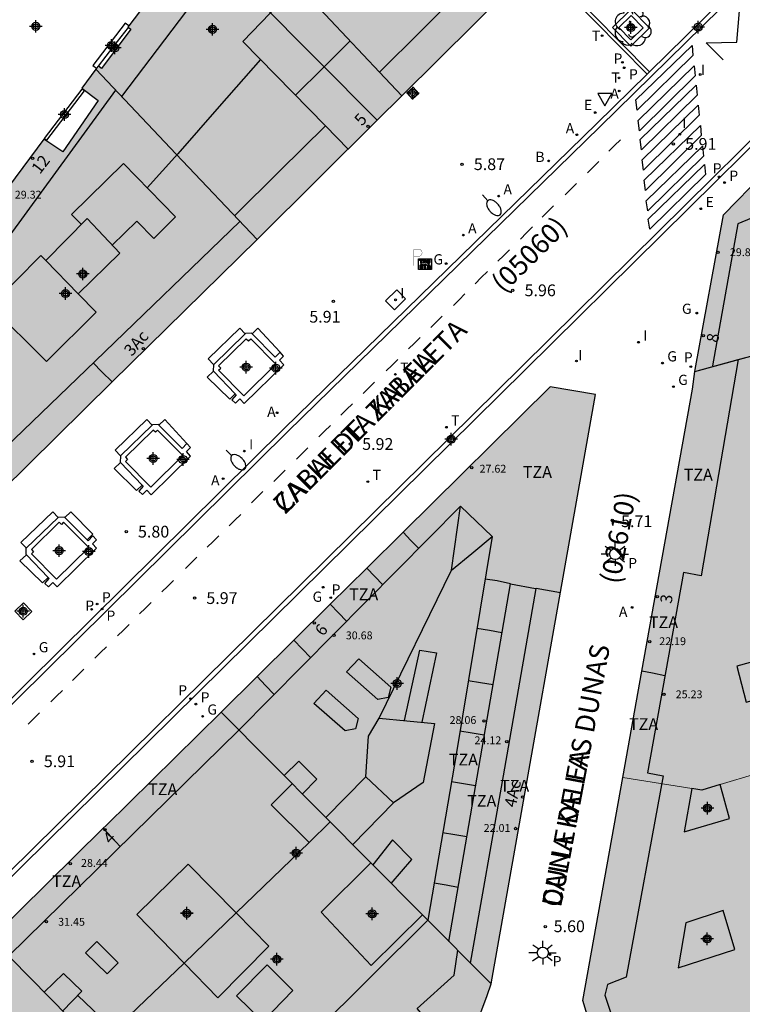
# Model space of a CAD drawing. Units: metres. Extents: x 582744 to 583106, y 4797036 to 4797290.
# Drawn here: x 582958 to 583004, y 4797140 to 4797202 of the extents above; entities that cross this region are included whole.
import ezdxf
from ezdxf.enums import TextEntityAlignment as Align

# ---------------------------------------------------------------- set-up
doc = ezdxf.new("R2010")
doc.units = ezdxf.units.M
doc.header["$MEASUREMENT"] = 0
for name, color, linetype in [('020204', 9, 'Continuous'), ('020308', 9, 'Continuous'), ('060108', 9, 'Continuous'), ('060113', 4, 'Continuous'), ('060144', 9, 'Continuous'), ('070105', 6, 'Continuous'), ('070108', 9, 'Continuous'), ('080105', 9, 'Continuous'), ('080106', 1, 'Continuous'), ('080109', 9, 'Continuous'), ('080110', 9, 'Continuous'), ('080118', 9, 'Continuous'), ('080125', 6, 'Continuous'), ('080201', 9, 'Continuous'), ('080202', 9, 'Continuous'), ('080302', 9, 'Continuous'), ('080303', 9, 'Continuous'), ('080306', 9, 'Continuous'), ('080308', 9, 'Continuous'), ('080311', 9, 'Continuous'), ('080312', 8, 'Continuous'), ('090101', 1, 'Continuous'), ('090103', 9, 'Continuous'), ('090111', 4, 'Continuous'), ('090209', 9, 'Continuous'), ('100101', 9, 'Continuous'), ('100105', 3, 'Continuous'), ('100117', 54, 'Continuous'), ('100202', 3, 'Continuous'), ('200202', 4, 'Continuous'), ('200205', 4, 'Continuous'), ('200302', 4, 'Continuous'), ('200305', 4, 'Continuous'), ('210102', 4, 'Continuous'), ('210201', 9, 'Continuous'), ('210203', 4, 'Continuous'), ('210205', 4, 'Continuous'), ('210301', 9, 'Continuous'), ('210303', 4, 'Continuous'), ('210305', 4, 'Continuous'), ('220205', 1, 'Continuous'), ('220305', 1, 'Continuous'), ('230204', 9, 'Continuous'), ('230304', 9, 'Continuous'), ('240205', 1, 'Continuous'), ('240305', 1, 'Continuous'), ('250202', 9, 'Continuous'), ('250206', 9, 'Continuous'), ('260101', 9, 'Continuous'), ('260203', 9, 'Continuous'), ('260205', 9, 'Continuous'), ('260208', 9, 'Continuous'), ('260303', 9, 'Continuous'), ('270104', 9, 'Continuous'), ('270204', 9, 'Continuous'), ('270304', 9, 'Continuous'), ('990501', 21, 'Continuous'), ('990507', 41, 'Continuous'), ('C_Edificios', 5, 'Continuous'), ('Centroides', 1, 'Continuous')]:
    doc.layers.add(name, color=color, linetype=linetype)
for name, color, linetype, lineweight in [('080111', 7, 'Continuous', 30), ('080117', 7, 'Continuous', 20), ('080119', 7, 'Continuous', 30)]:
    doc.layers.add(name, color=color, linetype=linetype, lineweight=lineweight)
doc.styles.add('ARIAL', font='arial.ttf', dxfattribs={"height": 1})
doc.styles.add('ARIALI', font='ariali.ttf', dxfattribs={"height": 1})
doc.styles.add('ROMANS', font='romans__.ttf', dxfattribs={"height": 1})
doc.styles.get("Standard").update_dxf_attribs({"font": 'arial.ttf'})

# ---------------------------------------------------------------- blocks, each defined once
blk = doc.blocks.new('Centroide')
for points in [[(0.402, 0), (-0.402, 0)], [(0, -0.402), (0, 0.402)]]:
    blk.add_lwpolyline(points)
for radius in [0.256, 0.159]:
    blk.add_circle((0, 0), radius)
blk = doc.blocks.new('PLUVI3')
blk.add_circle((0, 0), 0.055)
blk = doc.blocks.new('PUNTO')
blk.add_circle((0, 0), 0.075)
blk = doc.blocks.new('BloquePortal')
blk.add_circle((0, 0), 0.075)
at = {"flags": 5}
blk.add_attdef('INDICE', text='', height=0.75, dxfattribs=at).set_placement((0, 0), align=Align.MIDDLE_CENTER)
blk = doc.blocks.new('REGTRA')
blk.add_circle((0, 0), 0.055)
blk = doc.blocks.new('PLUVI2')
blk.add_circle((0, 0), 0.055)
blk = doc.blocks.new('REGELE')
blk.add_circle((0, 0), 0.055)
blk = doc.blocks.new('PLUVI1')
blk.add_circle((0, 0), 0.055)
blk = doc.blocks.new('FAROLA')
for p, q in [((0, 0.355), (0, 0.755)), ((-0.355, 0), (-0.895, 0)), ((-0.63, 0.51), (-0.255, 0.245)), ((0.605, 0.49), (0.276, 0.223)), ((0.355, 0), (0.855, 0)), ((-0.65, -0.52), (-0.255, -0.24)), ((0, -0.355), (0, -0.755)), ((0.585, -0.52), (0.256, -0.246))]:
    blk.add_line(p, q)
blk.add_circle((0, 0), 0.355)
blk = doc.blocks.new('REGAS')
blk.add_circle((0, 0), 0.055)
blk = doc.blocks.new('OTA_TAO')
for points in [[(0.31, 0.682), (1.13, 0.682), (1.13, 0.001), (0.31, 0.001)], [(0.963, 0.649), (0.922, 0.649), (0.892, 0.644), (0.864, 0.633), (0.847, 0.617), (0.835, 0.595), (0.83, 0.562), (0.826, 0.526), (0.826, 0.489), (0.834, 0.454), (0.85, 0.432), (0.873, 0.418), (0.904, 0.413), (0.946, 0.412), (0.978, 0.414), (1.009, 0.419), (1.031, 0.436), (1.043, 0.464), (1.046, 0.495), (1.046, 0.549), (1.043, 0.586), (1.035, 0.613), (1.019, 0.63), (1.004, 0.641), (0.985, 0.646)], [(0.521, 0.318), (0.48, 0.318), (0.45, 0.312), (0.423, 0.302), (0.405, 0.286), (0.393, 0.264), (0.388, 0.23), (0.384, 0.195), (0.384, 0.158), (0.393, 0.123), (0.408, 0.101), (0.431, 0.087), (0.462, 0.082), (0.505, 0.081), (0.536, 0.083), (0.567, 0.088), (0.589, 0.105), (0.601, 0.133), (0.604, 0.164), (0.604, 0.218), (0.602, 0.255), (0.594, 0.282), (0.577, 0.299), (0.562, 0.31), (0.543, 0.315)], [(0.518, 0.262), (0.485, 0.262), (0.465, 0.259), (0.458, 0.255), (0.455, 0.252), (0.454, 0.246), (0.453, 0.219), (0.452, 0.185), (0.452, 0.185), (0.453, 0.151), (0.453, 0.145), (0.459, 0.137), (0.468, 0.137), (0.504, 0.136), (0.529, 0.138), (0.539, 0.145), (0.541, 0.15), (0.544, 0.171), (0.544, 0.218), (0.541, 0.242), (0.541, 0.245), (0.538, 0.254), (0.538, 0.254), (0.532, 0.26)], [(0.96, 0.593), (0.927, 0.593), (0.907, 0.59), (0.9, 0.586), (0.897, 0.583), (0.896, 0.577), (0.895, 0.55), (0.894, 0.516), (0.894, 0.516), (0.894, 0.482), (0.895, 0.476), (0.9, 0.469), (0.909, 0.468), (0.945, 0.467), (0.971, 0.469), (0.981, 0.476), (0.983, 0.482), (0.986, 0.502), (0.986, 0.549), (0.983, 0.573), (0.983, 0.576), (0.98, 0.585), (0.98, 0.585), (0.974, 0.591)]]:
    blk.add_lwpolyline(points, close=True)
for points in [[(0.424, 0.59), (0.365, 0.59), (0.365, 0.644), (0.552, 0.644), (0.552, 0.59), (0.489, 0.59)], [(0.623, 0.644), (0.548, 0.405)], [(0.623, 0.644), (0.719, 0.644)], [(0.719, 0.644), (0.792, 0.404), (0.725, 0.404)], [(0.424, 0.59), (0.422, 0.405), (0.489, 0.405), (0.489, 0.59)], [(0.62, 0.405), (0.548, 0.405)], [(0.633, 0.453), (0.62, 0.405)], [(0.682, 0.262), (0.624, 0.262), (0.624, 0.316), (0.811, 0.316), (0.811, 0.262), (0.748, 0.262)], [(0.633, 0.453), (0.711, 0.453)], [(0.671, 0.592), (0.645, 0.495)], [(0.645, 0.495), (0.699, 0.495)], [(0.671, 0.592), (0.699, 0.495)], [(0.682, 0.262), (0.681, 0.077), (0.748, 0.077), (0.748, 0.262)], [(0.711, 0.453), (0.725, 0.404)], [(0.91, 0.316), (0.835, 0.077)], [(0.907, 0.077), (0.835, 0.077)], [(0.921, 0.125), (0.907, 0.077)], [(0.91, 0.316), (1.006, 0.316)], [(0.921, 0.125), (0.998, 0.125)], [(0.958, 0.264), (0.932, 0.168)], [(0.932, 0.168), (0.986, 0.167)], [(0.958, 0.264), (0.986, 0.167)], [(0.998, 0.125), (1.012, 0.077)], [(1.006, 0.316), (1.08, 0.076), (1.012, 0.077)]]:
    blk.add_lwpolyline(points)
at = {"layer": '260208', "const_width": 0.02}
blk.add_lwpolyline([(0.001, 1.285), (-0.004, 0.253)], dxfattribs=at)
blk.add_lwpolyline([(0.001, 1.285), (0.395, 1.285, -0.828096), (0.272, 0.838), (0.006, 0.833)], format="xyb", dxfattribs=at)
blk = doc.blocks.new('FAREDI')
blk.add_line((0, 0), (0.5, 0))
blk.add_lwpolyline([(0.5, 0, 0.159986), (0.538, -0.117, 0.106322), (0.675, -0.238, 0.071006), (0.858, -0.309, 0.057309), (1.099, -0.337, 0.057309), (1.339, -0.309, 0.071006), (1.522, -0.238, 0.106322), (1.659, -0.117, 0.159986), (1.697, 0, 0.159986), (1.659, 0.117, 0.106322), (1.522, 0.238, 0.071006), (1.339, 0.309, 0.057309), (1.099, 0.337, 0.057309), (0.858, 0.309, 0.071006), (0.675, 0.238, 0.106322), (0.538, 0.117, 0.159986)], format="xyb", close=True)
blk = doc.blocks.new('ABAS')
blk.add_circle((0, 0), 0.055)
blk = doc.blocks.new('COTAPU')
blk.add_circle((0, 0), 0.075)
blk = doc.blocks.new('ARBOL')
blk.add_circle((0, 0), 0.0587)
for centre, radius, start, end in [((-0.564, 0.381), 0.532, 92.28, 254.58), ((-0.28, 0.855), 0.3, 359.28777, 173.60777), ((0.097, 0.97), 0.21, 23.15651, 160.46651), ((0.438, 0.881), 0.24, 301.57804, 139.32804), ((0.656, 0.288), 0.443, 319.85562, 114.76562), ((-0.091, 0.321), 0.12, 119.14, 310.56), ((0.819, -0.249), 0.383, 235.52754, 62.02753), ((-0.556, -0.339), 0.555, 142.64, 266.54), ((-0.039, -0.384), 0.21, 189.64, 323.88), ((0.299, -0.624), 0.532, 224.67, 0.24), ((-0.301, -0.676), 0.45, 213.78, 295.32)]:
    blk.add_arc(centre, radius, start, end)
blk = doc.blocks.new('RETEL')
blk.add_circle((0, 0), 0.055)
blk = doc.blocks.new('REIND')
blk.add_circle((0, 0), 0.055)
blk = doc.blocks.new('BOCAR')
blk.add_circle((0, 0), 0.055)
blk = doc.blocks.new('SETRA')
at = {"linetype": 'Continuous'}
blk.add_lwpolyline([(0.451, 0.26), (-0.45, 0.26), (-0.001, -0.52)], close=True, dxfattribs=at)

msp = doc.modelspace()

# ---------------------------------------------------------------- hatches: boundary and pattern name
at = {"layer": '990501'}
for points in [[(582972.732, 4797188.273), (582972.822, 4797188.361), (582988.905, 4797204.352), (582976.169, 4797217.217), (582964.565, 4797201.882), (582964.511, 4797201.811), (582964.546, 4797201.785), (582964.701, 4797201.669), (582962.833, 4797199.163), (582962.635, 4797199.311), (582962.618, 4797199.323), (582962.518, 4797199.188), (582962.464, 4797199.117), (582967.579, 4797193.715)], [(582962.464, 4797199.117), (582961.565, 4797197.908), (582962.604, 4797197.135), (582960.372, 4797193.85), (582959.159, 4797194.673), (582954.151, 4797187.941), (582946.964, 4797178.281), (582950.725, 4797174.338), (582950.77, 4797174.291), (582954.527, 4797170.351), (582954.662, 4797170.484), (582963.514, 4797179.198), (582972.732, 4797188.273), (582967.579, 4797193.715)], [(583008.102, 4797181.926), (583000.6, 4797179.867), (583000.616, 4797179.985), (583002.415, 4797189.852), (583004.949, 4797192.436), (583005.072, 4797192.557), (583007.556, 4797183.842)], [(582983.26, 4797145.253), (582979.972, 4797148.565), (582970.441, 4797158.166), (582972.727, 4797160.427), (582975.07, 4797162.744), (582977.388, 4797165.038), (582979.714, 4797167.339), (582982.022, 4797169.622), (582991.392, 4797178.892), (582994.28, 4797178.408), (582987.629, 4797140.852)], [(582961.981, 4797137.488), (582960.674, 4797136.269), (582959.368, 4797135.051), (582961.272, 4797133.115), (582962.566, 4797134.352), (582963.859, 4797135.589), (582965.302, 4797134.13), (582968.552, 4797130.843), (582972.886, 4797126.461), (582972.516, 4797126.352), (582948.322, 4797119.096), (582945.666, 4797125.015), (582942.969, 4797131.028), (582949.976, 4797137.964), (582955.643, 4797143.574), (582955.805, 4797143.734)]]:
    msp.add_hatch(color=256, dxfattribs=at).paths.add_polyline_path(points, flags=0)
h = msp.add_hatch(color=256, dxfattribs=at)
h.paths.add_polyline_path([(583000.4, 4797153.294), (583001.04, 4797153.191), (583002.211, 4797153.544), (583006.751, 4797154.91), (583006.238, 4797156.539), (583010.062, 4797157.667), (583010.541, 4797156.051), (583015.087, 4797157.419), (583014.317, 4797160.119), (583013.548, 4797162.819), (583013.325, 4797163.599), (583013.103, 4797164.38), (583011.623, 4797163.972), (583010.176, 4797163.573), (583009.1, 4797167.236), (583010.559, 4797167.655), (583012.047, 4797168.083), (583011.044, 4797171.605), (583010.041, 4797175.126), (583010.034, 4797175.15), (583007.888, 4797174.515), (583007.071, 4797177.37), (583009.221, 4797178.004), (583008.102, 4797181.926), (583000.6, 4797179.867), (583000.441, 4797178.73), (582997.225, 4797160.783), (582996.01, 4797154.003)], flags=0)
h.paths.add_polyline_path([(583006.218, 4797161.915), (583004.74, 4797161.503), (583003.263, 4797161.091), (583003.87, 4797158.803), (583007.286, 4797159.747), (583006.728, 4797161.747), (583006.304, 4797161.623)], flags=0)
h = msp.add_hatch(color=256, dxfattribs=at)
h.paths.add_polyline_path([(582968.552, 4797130.843), (582969.96, 4797132.247), (582971.368, 4797133.651), (582968.04, 4797136.93), (582966.671, 4797135.531), (582965.302, 4797134.13), (582963.859, 4797135.589), (582961.981, 4797137.488), (582955.805, 4797143.734), (582962.942, 4797150.771), (582963.123, 4797150.95), (582970.441, 4797158.166), (582979.972, 4797148.565), (582976.816, 4797145.426), (582979.984, 4797142.026), (582981.622, 4797143.64), (582983.26, 4797145.253), (582987.629, 4797140.852), (582987.38, 4797140.12), (582986.058, 4797136.586), (582985.765, 4797136.3), (582983.15, 4797133.752), (582981.584, 4797132.226), (582977.638, 4797128.381), (582976.869, 4797127.632), (582972.886, 4797126.461)], flags=0)
h.paths.add_polyline_path([(582968.352, 4797148.474), (582965.08, 4797145.266), (582968.09, 4797142.177), (582971.396, 4797145.378)], flags=0)
h = msp.add_hatch(color=256, dxfattribs=at)
h.paths.add_polyline_path([(583019.89, 4797140.57), (583010.227, 4797137.668), (582995.456, 4797133.231), (582995.287, 4797133.752), (582995.862, 4797133.948), (582994.867, 4797136.873), (582994.392, 4797136.7), (582993.46, 4797139.783), (582996.01, 4797154.003), (583000.4, 4797153.294), (582999.918, 4797150.531), (583002.798, 4797151.379), (583002.505, 4797152.461), (583002.211, 4797153.544), (583006.751, 4797154.91), (583007.052, 4797155.001), (583007.277, 4797154.234), (583007.502, 4797153.467), (583010.998, 4797154.507), (583010.541, 4797156.051), (583015.087, 4797157.419), (583015.887, 4797154.613), (583016.702, 4797151.757), (583015.541, 4797151.416), (583014.382, 4797151.075), (583015.502, 4797147.371), (583016.628, 4797147.715), (583017.755, 4797148.06)], flags=0)
h.paths.add_polyline_path([(583009.926, 4797146.787), (583010.542, 4797144.934), (583007.83, 4797144.027), (583007.214, 4797145.88)], flags=0)
h.paths.add_polyline_path([(583002.398, 4797145.523), (583000.03, 4797144.74), (582999.542, 4797141.884), (583003.142, 4797143.044)], flags=0)
at = {"layer": '990507'}
for points in [[(583006.218, 4797161.915), (583004.74, 4797161.503), (583003.263, 4797161.091), (583003.87, 4797158.803), (583007.286, 4797159.747), (583006.728, 4797161.747), (583006.304, 4797161.623)], [(583000.4, 4797153.294), (582999.918, 4797150.531), (583002.798, 4797151.379), (583002.505, 4797152.461), (583002.211, 4797153.544), (583001.04, 4797153.191)], [(582968.352, 4797148.474), (582965.08, 4797145.266), (582968.09, 4797142.177), (582971.396, 4797145.378)], [(582983.26, 4797145.253), (582981.622, 4797143.64), (582979.984, 4797142.026), (582976.816, 4797145.426), (582979.972, 4797148.565)], [(583002.398, 4797145.523), (583000.03, 4797144.74), (582999.542, 4797141.884), (583003.142, 4797143.044)]]:
    msp.add_hatch(color=256, dxfattribs=at).paths.add_polyline_path(points, flags=0)

# ---------------------------------------------------------------- linework, layer by layer
at = {"layer": '060108', "flags": 128}
for points in [[(583021.694, 4797222.519), (582997.709, 4797198.959), (582997.564, 4797198.817), (582994.366, 4797195.675), (582974.456, 4797176.229), (582943.789, 4797145.893), (582940.814, 4797142.899), (582938.644, 4797140.808), (582939.897, 4797139.522)], [(582944.894, 4797135.662), (582989.788, 4797179.966), (583024.519, 4797214.312)]]:
    msp.add_lwpolyline(points, dxfattribs=at)
at = {"layer": '060113', "flags": 128}
for points in [[(582944.435, 4797135.637), (582939.284, 4797140.998), (582940.415, 4797142.04), (582941.031, 4797142.704), (582944.02, 4797145.71), (582974.687, 4797176.046), (582994.56, 4797195.456), (583021.865, 4797222.275)], [(583024.305, 4797214.529), (582989.574, 4797180.182), (582944.435, 4797135.637)]]:
    msp.add_lwpolyline(points, dxfattribs=at)
at = {"layer": '060144', "flags": 128}
msp.add_lwpolyline([(583005.695, 4797190.25), (583003.343, 4797189.266), (583001.727, 4797180.227)], dxfattribs=at)
at = {"layer": '070105', "flags": 128}
for points in [[(582971.978, 4797182.267), (582969.95, 4797180.299), (582969.939, 4797179.902), (582969.952, 4797179.888), (582971.343, 4797178.445), (582971.405, 4797178.381), (582971.132, 4797178.053), (582971.359, 4797177.842), (582971.632, 4797178.115), (582971.905, 4797177.836), (582974.425, 4797180.298), (582974.154, 4797180.586), (582974.418, 4797180.842), (582974.192, 4797181.092), (582973.877, 4797180.778), (582972.409, 4797182.264), (582972.372, 4797182.301), (582971.996, 4797182.285), (582971.978, 4797182.267)], [(582966.054, 4797176.449), (582964.035, 4797174.489), (582964.026, 4797174.48), (582964.015, 4797174.084), (582964.028, 4797174.07), (582965.419, 4797172.627), (582965.481, 4797172.563), (582965.208, 4797172.235), (582965.435, 4797172.024), (582965.708, 4797172.297), (582965.981, 4797172.018), (582968.501, 4797174.479), (582968.23, 4797174.767), (582968.494, 4797175.023), (582968.268, 4797175.273), (582967.953, 4797174.959), (582966.485, 4797176.445), (582966.448, 4797176.482), (582966.072, 4797176.466), (582966.054, 4797176.449)], [(582960.068, 4797170.573), (582960.086, 4797170.591), (582960.462, 4797170.607), (582960.499, 4797170.569), (582961.911, 4797169.14), (582961.967, 4797169.084), (582962.282, 4797169.398), (582962.508, 4797169.148), (582962.244, 4797168.892), (582962.515, 4797168.604), (582959.995, 4797166.142), (582959.722, 4797166.421), (582959.449, 4797166.148), (582959.222, 4797166.359), (582959.495, 4797166.687), (582959.433, 4797166.751), (582958.042, 4797168.194), (582958.029, 4797168.208), (582958.04, 4797168.605), (582960.068, 4797170.573)]]:
    msp.add_lwpolyline(points, dxfattribs=at)
at = {"layer": '070108', "flags": 128}
msp.add_lwpolyline([(582963.514, 4797179.198), (582962.857, 4797179.846), (582962.286, 4797180.41)], dxfattribs=at)
at = {"layer": '080105', "flags": 128}
msp.add_lwpolyline([(582957.866, 4797165.132), (582957.306, 4797164.598), (582957.84, 4797164.038), (582958.4, 4797164.572), (582957.866, 4797165.132)], dxfattribs=at)
at = {"layer": '080106', "flags": 128}
for points in [[(582963.506, 4797187.915), (582965.077, 4797189.442), (582966.149, 4797188.346), (582967.533, 4797189.714), (582964.237, 4797193.106), (582960.909, 4797189.866), (582961.226, 4797189.545), (582961.543, 4797189.224)], [(582982.121, 4797157.624), (582983.088, 4797162.121), (582984.144, 4797161.937), (582983.213, 4797157.518)], [(582975.619, 4797152.95), (582976.544, 4797153.89), (582975.384, 4797155.034), (582974.448, 4797154.13)], [(582977.377, 4797151.179), (582976.048, 4797149.85), (582973.624, 4797152.25), (582974.974, 4797153.6)], [(582981.276, 4797147.251), (582982.592, 4797148.786), (582981.36, 4797150.018), (582980.09, 4797148.446)], [(582968.09, 4797142.177), (582970.24, 4797139.97), (582973.488, 4797143.25), (582971.396, 4797145.378)], [(582973.376, 4797142.058), (582971.416, 4797140.082), (582973.104, 4797138.45), (582975, 4797140.434), (582973.376, 4797142.058)], [(582962.562, 4797136.901), (582963.093, 4797137.404), (582963.624, 4797137.907), (582961.326, 4797140.118)]]:
    msp.add_lwpolyline(points, dxfattribs=at)
at = {"layer": '080109', "flags": 128}
for points in [[(582975.17, 4797197.472), (582976.933, 4797199.219), (582978.654, 4797200.922)], [(582972.943, 4797199.75), (582970.314, 4797196.74), (582967.685, 4797193.73), (582966.709, 4797192.647), (582965.734, 4797191.565)], [(582985.112, 4797167.201), (582985.68, 4797171.281)], [(582985.112, 4797167.201), (582986.4, 4797168.273), (582987.688, 4797169.345)], [(582980.504, 4797157.778), (582985.112, 4797167.201)], [(582976.048, 4797149.85), (582971.396, 4797145.378)], [(582968.09, 4797142.177), (582963.624, 4797137.907)]]:
    msp.add_lwpolyline(points, dxfattribs=at)
at = {"layer": '080110', "flags": 128}
for points in [[(582979.228, 4797210.886), (582976.445, 4797213.697), (582964.11, 4797197.379)], [(582982.808, 4797207.269), (582985.829, 4797204.217), (582980.515, 4797198.937)], [(582980.515, 4797198.937), (582975.316, 4797204.48), (582973.573, 4797202.684)], [(582973.573, 4797202.684), (582971.829, 4797200.89), (582977.076, 4797195.522)], [(582980.515, 4797198.937), (582981.936, 4797197.422)], [(582963.723, 4797197.787), (582956.048, 4797187.291), (582948.373, 4797176.795), (582937.117, 4797161.843), (582937.019, 4797160.816), (582936.922, 4797159.79)], [(582971.3, 4797189.785), (582974.188, 4797192.654), (582977.076, 4797195.522)], [(582978.529, 4797194.036), (582977.076, 4797195.522)], [(582947.47, 4797166.032), (582953.237, 4797171.683), (582962.437, 4797180.555), (582971.638, 4797189.428)], [(582961.336, 4797184.822), (582963.989, 4797187.402), (582961.917, 4797189.602), (582960.599, 4797188.268), (582959.281, 4797186.934)], [(582961.336, 4797184.822), (582962.477, 4797183.65), (582959.333, 4797180.506), (582955.757, 4797184.018), (582958.973, 4797187.25), (582959.281, 4797186.934)], [(582961.336, 4797184.822), (582959.281, 4797186.934)], [(583003.351, 4797180.622), (583001.001, 4797166.847), (582999.873, 4797167.063), (582997.577, 4797154.295), (582998.592, 4797154.103), (582996.224, 4797141.28), (582995.048, 4797140.816), (582994.872, 4797140.128), (582996.008, 4797136.672), (582996.672, 4797136.12), (583001.448, 4797137.592), (583001.752, 4797136.704), (583012.992, 4797140.111), (583012.72, 4797141.015), (583019.209, 4797142.958)], [(583000.6, 4797179.868), (583003.351, 4797180.622)], [(583003.351, 4797180.622), (583004.323, 4797180.889)], [(582969.976, 4797129.404), (582967.616, 4797126.499), (582950.192, 4797121.339), (582948.808, 4797121.851), (582945.304, 4797129.699), (582945.441, 4797131.155), (582956.912, 4797142.627), (582971.56, 4797157.01), (582985.68, 4797171.281), (582987.688, 4797169.345), (582985.416, 4797155.586), (582983.592, 4797144.914), (582976.293, 4797137.655), (582968.994, 4797130.397)], [(582984.939, 4797143.562), (582988.856, 4797166.329), (582990.448, 4797166.043), (582990.499, 4797166.034)], [(582986.321, 4797142.169), (582988.41, 4797154.102), (582990.499, 4797166.034)], [(582992.04, 4797165.757), (582990.499, 4797166.034)], [(582979.208, 4797161.57), (582981.24, 4797159.762), (582981.072, 4797159.106), (582980.416, 4797158.978), (582978.432, 4797160.73), (582979.208, 4797161.57)], [(582977.128, 4797159.562), (582979.16, 4797157.754), (582978.992, 4797157.098), (582978.336, 4797156.97), (582976.352, 4797158.722), (582977.128, 4797159.562)], [(582979.656, 4797154.034), (582979.832, 4797156.642), (582980.504, 4797157.778), (582984.024, 4797157.442), (582983.296, 4797153.682), (582981.408, 4797152.386)], [(582977.102, 4797151.456), (582978.379, 4797152.745), (582979.656, 4797154.034)], [(582981.408, 4797152.386), (582979.656, 4797154.034)], [(582978.816, 4797149.73), (582981.408, 4797152.386)], [(582962.52, 4797143.546), (582961.816, 4797142.834), (582963.184, 4797141.482), (582963.888, 4797142.194), (582962.52, 4797143.546)], [(582969.033, 4797125.307), (582971.248, 4797128.131), (582972.192, 4797128.307), (582974.144, 4797130.371), (582975.184, 4797129.347), (582976.52, 4797129.603), (582983.856, 4797136.786), (582984.008, 4797138.01), (582982.928, 4797139.282), (582985.28, 4797141.41), (582985.502, 4797142.995)], [(582960.362, 4797139.126), (582961.584, 4797140.379), (582960.408, 4797141.523), (582959.181, 4797140.32)]]:
    msp.add_lwpolyline(points, dxfattribs=at)
at = {"layer": '080111', "flags": 128}
for points in [[(582980.385, 4797195.881), (582981.936, 4797197.423), (582988.905, 4797204.352), (582976.169, 4797217.217), (582968.823, 4797207.509)], [(582968.823, 4797207.509), (582964.565, 4797201.882)], [(582964.546, 4797201.785), (582964.701, 4797201.669), (582962.833, 4797199.163), (582962.635, 4797199.311)], [(582964.565, 4797201.882), (582964.511, 4797201.811), (582964.546, 4797201.785)], [(582962.518, 4797199.188), (582962.464, 4797199.117)], [(582962.635, 4797199.311), (582962.618, 4797199.323), (582962.518, 4797199.188)], [(582962.464, 4797199.117), (582961.565, 4797197.908), (582962.604, 4797197.135), (582960.372, 4797193.85), (582959.159, 4797194.673), (582954.151, 4797187.941), (582946.964, 4797178.281)], [(583000.6, 4797179.867), (583000.616, 4797179.985), (583002.415, 4797189.852), (583004.949, 4797192.436), (583005.072, 4797192.557)], [(582954.527, 4797170.351), (582954.662, 4797170.484), (582963.514, 4797179.198), (582972.732, 4797188.273)], [(582996.01, 4797154.003), (582997.225, 4797160.783), (583000.441, 4797178.73), (583000.6, 4797179.867)], [(582987.629, 4797140.852), (582994.28, 4797178.408), (582991.392, 4797178.892), (582982.022, 4797169.622)], [(582982.022, 4797169.622), (582979.714, 4797167.339), (582977.388, 4797165.038), (582975.07, 4797162.744), (582972.727, 4797160.427), (582970.441, 4797158.166)], [(582970.441, 4797158.166), (582963.123, 4797150.95), (582962.942, 4797150.771), (582955.805, 4797143.734)], [(583019.89, 4797140.57), (583010.227, 4797137.668), (582995.456, 4797133.231), (582995.287, 4797133.752), (582995.862, 4797133.948), (582994.867, 4797136.873), (582994.392, 4797136.7), (582993.46, 4797139.783), (582996.01, 4797154.003)], [(582985.765, 4797136.3), (582986.058, 4797136.586), (582987.38, 4797140.12), (582987.629, 4797140.852)]]:
    msp.add_lwpolyline(points, dxfattribs=at)
at = {"layer": '080111'}
msp.add_lwpolyline([(582972.732, 4797188.273), (582972.822, 4797188.361), (582980.385, 4797195.881)], dxfattribs=at)
at = {"layer": '080117', "flags": 128}
for points in [[(582962.464, 4797199.117), (582967.579, 4797193.715), (582972.732, 4797188.273)], [(582970.441, 4797158.166), (582979.972, 4797148.565)], [(583006.751, 4797154.91), (583002.211, 4797153.544)], [(583000.4, 4797153.294), (582996.01, 4797154.003)], [(582983.26, 4797145.253), (582987.629, 4797140.852)], [(582955.805, 4797143.734), (582961.981, 4797137.488)]]:
    msp.add_lwpolyline(points, dxfattribs=at)
at = {"layer": '080118'}
msp.add_lwpolyline([(582968.823, 4797207.509), (582980.385, 4797195.881)], dxfattribs=at)
at = {"layer": '080118', "flags": 128}
msp.add_lwpolyline([(583000.6, 4797179.867), (583008.102, 4797181.926)], dxfattribs=at)
at = {"layer": '080119', "flags": 128}
for points in [[(583006.218, 4797161.915), (583004.74, 4797161.503), (583003.263, 4797161.091), (583003.87, 4797158.803), (583007.286, 4797159.747), (583006.728, 4797161.747), (583006.304, 4797161.623), (583006.218, 4797161.915)], [(583000.4, 4797153.294), (582999.918, 4797150.531), (583002.798, 4797151.379), (583002.505, 4797152.461), (583002.211, 4797153.544)], [(583002.211, 4797153.544), (583001.04, 4797153.191), (583000.4, 4797153.294)], [(582968.352, 4797148.474), (582965.08, 4797145.266), (582968.09, 4797142.177), (582971.396, 4797145.378), (582968.352, 4797148.474)], [(582983.26, 4797145.253), (582981.622, 4797143.64), (582979.984, 4797142.026), (582976.816, 4797145.426), (582979.972, 4797148.565)], [(582979.972, 4797148.565), (582983.26, 4797145.253)], [(583002.398, 4797145.523), (583000.03, 4797144.74), (582999.542, 4797141.884), (583003.142, 4797143.044), (583002.398, 4797145.523)]]:
    msp.add_lwpolyline(points, dxfattribs=at)
at = {"layer": '080125', "flags": 128}
for points in [[(582982.022, 4797169.622), (582982.52, 4797169.107), (582983.018, 4797168.591)], [(582979.714, 4797167.339), (582980.224, 4797166.811), (582980.734, 4797166.282)], [(582988.856, 4797166.329), (582988.012, 4797166.521), (582987.241, 4797166.639)], [(582977.388, 4797165.038), (582977.91, 4797164.497), (582978.433, 4797163.956)], [(582988.321, 4797163.219), (582987.522, 4797163.357), (582986.722, 4797163.494)], [(582975.07, 4797162.744), (582975.604, 4797162.192), (582976.138, 4797161.638)], [(582972.727, 4797160.427), (582973.274, 4797159.861), (582973.82, 4797159.295)], [(582998.69, 4797160.484), (582997.911, 4797160.643), (582997.225, 4797160.783)], [(582987.749, 4797159.896), (582986.96, 4797160.031), (582986.172, 4797160.167)], [(582987.197, 4797156.689), (582986.42, 4797156.822), (582985.642, 4797156.956)], [(582986.642, 4797153.46), (582985.87, 4797153.592), (582985.098, 4797153.725)], [(582962.942, 4797150.771), (582963.467, 4797150.206), (582964.015, 4797149.601)], [(582986.085, 4797150.221), (582985.314, 4797150.353), (582984.544, 4797150.485)], [(582985.531, 4797147.002), (582984.762, 4797147.134), (582983.994, 4797147.266)]]:
    msp.add_lwpolyline(points, dxfattribs=at)
at = {"layer": '090101', "flags": 128}
for points in [[(582969.959, 4797180.308), (582969.611, 4797180.666), (582971.637, 4797182.618), (582971.978, 4797182.267)], [(582972.409, 4797182.264), (582972.776, 4797182.626), (582974.192, 4797181.092)], [(582969.952, 4797179.888), (582969.547, 4797179.497), (582970.988, 4797178.101), (582971.343, 4797178.445)], [(582966.054, 4797176.449), (582965.713, 4797176.799), (582963.687, 4797174.847), (582964.035, 4797174.489)], [(582966.485, 4797176.445), (582966.852, 4797176.807), (582968.268, 4797175.273)], [(582965.419, 4797172.627), (582965.064, 4797172.283), (582963.623, 4797173.679), (582964.028, 4797174.07)], [(582960.068, 4797170.573), (582959.727, 4797170.924), (582957.701, 4797168.972), (582958.049, 4797168.614)], [(582961.911, 4797169.14), (582962.281, 4797169.505), (582960.866, 4797170.932), (582960.499, 4797170.569)], [(582958.042, 4797168.194), (582957.637, 4797167.803), (582959.078, 4797166.407), (582959.433, 4797166.751)]]:
    msp.add_lwpolyline(points, dxfattribs=at)
at = {"layer": '090103', "flags": 128}
for points in [[(582970.869, 4797226.164), (582997.709, 4797198.959)], [(582997.564, 4797198.817), (582970.745, 4797226.009)]]:
    msp.add_lwpolyline(points, dxfattribs=at)
at = {"layer": '090111', "flags": 128}
msp.add_lwpolyline([(582982.626, 4797197.212), (582982.269, 4797197.612), (582982.669, 4797197.969), (582983.026, 4797197.569), (582982.626, 4797197.212)], dxfattribs=at)
at = {"layer": '100101', "flags": 128}
msp.add_lwpolyline([(582996.547, 4797202.541), (582997.311, 4797201.759), (582996.529, 4797200.995), (582995.765, 4797201.777), (582996.547, 4797202.541)], dxfattribs=at)
at = {"layer": '100105', "flags": 128}
for points in [[(582973.921, 4797180.341), (582971.881, 4797178.322), (582970.279, 4797179.95), (582970.414, 4797180.08), (582970.28, 4797180.224), (582972.043, 4797181.951), (582972.183, 4797181.818), (582972.324, 4797181.953), (582973.921, 4797180.341)], [(582967.997, 4797174.522), (582966.4, 4797176.134), (582966.259, 4797175.999), (582966.119, 4797176.132), (582964.356, 4797174.405), (582964.49, 4797174.261), (582964.355, 4797174.132), (582965.957, 4797172.504), (582967.997, 4797174.522)], [(582962.011, 4797168.647), (582960.414, 4797170.259), (582960.273, 4797170.124), (582960.133, 4797170.257), (582958.37, 4797168.53), (582958.504, 4797168.386), (582958.369, 4797168.256), (582959.971, 4797166.628), (582962.011, 4797168.647)]]:
    msp.add_lwpolyline(points, dxfattribs=at)
at = {"layer": '100117', "flags": 128}
msp.add_lwpolyline([(582996.552, 4797202.952), (582997.722, 4797201.754), (582996.524, 4797200.584), (582995.354, 4797201.782), (582996.552, 4797202.952)], dxfattribs=at)
at = {"layer": '210102', "flags": 128}
for points in [[(582964.565, 4797201.882), (582964.338, 4797202.054), (582962.279, 4797199.366), (582962.518, 4797199.188)], [(582962.635, 4797199.311), (582963.617, 4797200.583), (582964.546, 4797201.785)], [(582961.744, 4797197.743), (582961.578, 4797197.855), (582959.187, 4797194.706), (582959.353, 4797194.594), (582961.744, 4797197.743)]]:
    msp.add_lwpolyline(points, dxfattribs=at)
at = {"layer": '260101', "flags": 128}
for points in [[(583002.398, 4797199.722), (583001.326, 4797200.798), (583003.266, 4797200.854), (583003.438, 4797202.834), (583005.442, 4797202.914), (583005.582, 4797204.942), (583007.558, 4797204.99), (583007.702, 4797207.014), (583009.67, 4797207.102), (583009.898, 4797209.13), (583011.83, 4797209.177), (583011.962, 4797211.189), (583013.962, 4797211.293), (583014.182, 4797213.449), (583016.058, 4797213.429), (583016.274, 4797215.473), (583018.27, 4797215.537), (583018.37, 4797217.561), (583020.398, 4797217.613), (583020.426, 4797219.721), (583022.474, 4797219.717), (583021.446, 4797220.717)], [(583000.421, 4797200.644), (583000.477, 4797200.004), (582996.933, 4797196.516), (582996.845, 4797197.172), (583000.421, 4797200.644)], [(583000.557, 4797199.332), (583000.613, 4797198.692), (582997.069, 4797195.204), (582996.981, 4797195.86), (583000.557, 4797199.332)], [(583000.693, 4797198.108), (583000.749, 4797197.468), (582997.205, 4797193.98), (582997.117, 4797194.636), (583000.693, 4797198.108)], [(583000.813, 4797196.828), (583000.869, 4797196.188), (582997.325, 4797192.7), (582997.237, 4797193.356), (583000.813, 4797196.828)], [(583000.949, 4797195.532), (583001.005, 4797194.892), (582997.461, 4797191.404), (582997.373, 4797192.06), (583000.949, 4797195.532)], [(582995.122, 4797193.906), (582995.488, 4797194.27), (582995.855, 4797194.633)], [(583001.085, 4797194.22), (583001.141, 4797193.58), (582997.597, 4797190.092), (582997.509, 4797190.748), (583001.085, 4797194.22)], [(582993.762, 4797192.526), (582994.128, 4797192.89), (582994.495, 4797193.253)], [(583001.213, 4797193.052), (583001.269, 4797192.412), (582997.725, 4797188.924), (582997.637, 4797189.58), (583001.213, 4797193.052)], [(582992.334, 4797191.122), (582992.7, 4797191.486), (582993.067, 4797191.849)], [(582990.878, 4797189.69), (582991.244, 4797190.054), (582991.611, 4797190.417)], [(582989.49, 4797188.306), (582989.879, 4797188.692), (582990.268, 4797189.078)], [(582988.067, 4797186.897), (582988.432, 4797187.258), (582988.796, 4797187.619)], [(582986.609, 4797185.45), (582987.004, 4797185.843), (582987.401, 4797186.236)], [(582985.224, 4797184.077), (582985.591, 4797184.441), (582985.957, 4797184.804)], [(582983.787, 4797182.663), (582984.153, 4797183.027), (582984.52, 4797183.39)], [(582982.379, 4797181.303), (582982.745, 4797181.667), (582983.112, 4797182.03)], [(582980.955, 4797179.907), (582981.321, 4797180.271), (582981.688, 4797180.634)], [(582979.479, 4797178.467), (582979.845, 4797178.831), (582980.212, 4797179.194)], [(582978.063, 4797177.079), (582978.429, 4797177.443), (582978.796, 4797177.806)], [(582976.663, 4797175.695), (582977.029, 4797176.059), (582977.396, 4797176.422)], [(582975.231, 4797174.275), (582975.597, 4797174.639), (582975.964, 4797175.002)], [(582973.791, 4797172.859), (582974.157, 4797173.223), (582974.524, 4797173.586)], [(582972.371, 4797171.495), (582972.737, 4797171.859), (582973.104, 4797172.222)], [(582970.955, 4797170.023), (582971.321, 4797170.387), (582971.688, 4797170.75)], [(582969.559, 4797168.664), (582969.925, 4797169.028), (582970.292, 4797169.391)], [(582968.167, 4797167.308), (582968.533, 4797167.672), (582968.9, 4797168.035)], [(582966.675, 4797165.82), (582967.041, 4797166.184), (582967.408, 4797166.547)], [(582965.255, 4797164.424), (582965.621, 4797164.788), (582965.988, 4797165.151)], [(582963.851, 4797163.028), (582964.217, 4797163.392), (582964.584, 4797163.755)], [(582962.407, 4797161.596), (582962.773, 4797161.96), (582963.14, 4797162.323)], [(582960.971, 4797160.172), (582961.337, 4797160.536), (582961.704, 4797160.899)], [(582959.603, 4797158.816), (582959.969, 4797159.18), (582960.336, 4797159.543)], [(582958.155, 4797157.4), (582958.521, 4797157.764), (582958.888, 4797158.127)]]:
    msp.add_lwpolyline(points, dxfattribs=at)
at = {"layer": '270104', "flags": 128}
for points in [[(582981.625, 4797185.064), (582980.909, 4797184.366)], [(582982.184, 4797184.492), (582981.625, 4797185.064)], [(582981.468, 4797183.793), (582980.909, 4797184.366)], [(582981.468, 4797183.793), (582982.184, 4797184.492)]]:
    msp.add_lwpolyline(points, dxfattribs=at)

# ---------------------------------------------------------------- block references
at = {"layer": '020204', "rotation": 359.9987685839998}
for p in [(582999.234, 4797194.364, 5.909), (582985.779, 4797193.073, 5.873), (582989.01, 4797185.037, 5.957), (582977.587, 4797184.337, 5.913), (582978.671, 4797175.245, 5.917), (582995.343, 4797170.391, 5.708), (582964.399, 4797169.662, 5.797), (582968.751, 4797165.43, 5.969), (582958.407, 4797155.034, 5.913), (582991.074, 4797144.496, 5.6)]:
    msp.add_blockref('COTAPU', p, dxfattribs=at)
at = {"layer": '080201', "rotation": 359.9987685839998}
for p in [(583002.079, 4797187.466, 29.823), (582986.394, 4797173.74, 27.623), (582977.629, 4797163.054, 30.679), (582997.726, 4797162.651, 22.191), (582998.631, 4797159.299, 25.231), (582987.181, 4797157.605, 28.055), (582988.629, 4797156.277, 24.119), (582989.189, 4797150.75, 22.007), (582960.839, 4797148.517, 28.439), (582959.317, 4797144.806, 31.447)]:
    msp.add_blockref('PUNTO', p, dxfattribs=at)
at = {"layer": '080202', "rotation": 359.9987685839998}
for p in [(582979.798, 4797195.492), (582958.441, 4797193.437), (583001.131, 4797182.155), (582965.493, 4797181.315), (582998.204, 4797165.524), (582976.371, 4797163.845), (582989.628, 4797152.756), (582963.053, 4797150.669)]:
    msp.add_blockref('BloquePortal', p, dxfattribs=at)
at = {"layer": '090209'}
msp.add_blockref('OTA_TAO', (582982.705, 4797186.357), dxfattribs=at)
at = {"layer": '100202', "rotation": 359.9987685839998}
msp.add_blockref('ARBOL', (582996.625, 4797201.777), dxfattribs=at)
at = {"layer": '200202', "rotation": 359.9987685839998}
msp.add_blockref('BOCAR', (582991.294, 4797193.281, 5.913), dxfattribs=at)
at = {"layer": '200205', "rotation": 359.9987685839998}
for p in [(582995.787, 4797197.736, 5.878), (582993.085, 4797194.949, 5.895), (582988.111, 4797191.041, 5.941), (582985.858, 4797188.554, 5.954), (582974.004, 4797177.237, 5.976), (582970.573, 4797173.041, 5.951), (582996.603, 4797164.834, 5.753)]:
    msp.add_blockref('ABAS', p, dxfattribs=at)
at = {"layer": '210201', "rotation": 359.9987685839998}
for p in [(583000.342, 4797180.175, 5.84), (582977.422, 4797165.454, 5.972)]:
    msp.add_blockref('PLUVI1', p, dxfattribs=at)
at = {"layer": '210203', "rotation": 359.9987685839998}
for p in [(582995.988, 4797199.562, 5.856), (582996.102, 4797199.213, 5.872), (583002.49, 4797191.903, 5.864), (582962.197, 4797164.714, 5.897), (582962.547, 4797165.05, 5.897), (582968.835, 4797158.675, 5.929)]:
    msp.add_blockref('PLUVI2', p, dxfattribs=at)
at = {"layer": '210205', "rotation": 359.9987685839998}
for p in [(583002.14, 4797192.264, 5.698), (582995.998, 4797168.097, 5.703), (582962.862, 4797164.732, 5.78), (582968.494, 4797159.022, 5.846), (582991.379, 4797142.716, 5.587)]:
    msp.add_blockref('PLUVI3', p, dxfattribs=at)
at = {"layer": '220205', "rotation": 359.9987685839998}
for p in [(582994.256, 4797196.36, 5.902), (583000.976, 4797190.234, 5.862)]:
    msp.add_blockref('REGELE', p, dxfattribs=at)
at = {"layer": '230204', "rotation": 359.9987685839998}
for p in [(582984.767, 4797186.741, 5.948), (583000.721, 4797183.588, 5.867), (582998.538, 4797180.401, 5.822), (582999.233, 4797178.902, 5.789), (582976.939, 4797166.12, 5.959), (582958.527, 4797161.87, 5.925), (582969.264, 4797157.9, 5.979)]:
    msp.add_blockref('REGAS', p, dxfattribs=at)
at = {"layer": '240205', "rotation": 359.9987685839998}
for p in [(582995.771, 4797198.572, 5.885), (582981.534, 4797179.682, 6.014), (582984.785, 4797176.313, 5.901), (582979.779, 4797172.847, 5.976)]:
    msp.add_blockref('RETEL', p, dxfattribs=at)
at = {"layer": '250202'}
for p, rotation in [((582987.078, 4797191.12), 311.6606685926112), ((582970.754, 4797174.862), 315.1645685725874)]:
    msp.add_blockref('FAREDI', p, dxfattribs=dict(at, rotation=rotation))
at = {"layer": '250206', "rotation": 359.9987685839998}
for p in [(582995.529, 4797168.233), (582990.92, 4797142.834)]:
    msp.add_blockref('FAROLA', p, dxfattribs=at)
at = {"layer": '260203', "rotation": 359.9987685839998}
msp.add_blockref('REGTRA', (582994.696, 4797201.258, 5.824), dxfattribs=at)
at = {"layer": '260205', "rotation": 359.9987685839998}
msp.add_blockref('SETRA', (582994.864, 4797197.32), dxfattribs=at)
at = {"layer": '270204', "rotation": 359.9987685839998}
for p in [(583000.944, 4797198.788, 5.831), (582999.64, 4797194.98, 5.91), (582981.547, 4797184.429, 5.983), (582997.011, 4797181.727, 5.845), (582993.061, 4797180.533, 5.871), (582971.917, 4797174.793, 5.963)]:
    msp.add_blockref('REIND', p, dxfattribs=at)
at = {"layer": 'C_Edificios', "rotation": 359.9987685839998}
for p in [(582969.897, 4797201.663), (582960.531, 4797184.827), (582981.65, 4797159.988), (583001.399, 4797152.047), (582968.26, 4797145.348), (582980.06, 4797145.318), (583001.389, 4797143.718), (582973.98, 4797142.418)]:
    msp.add_blockref('Centroide', p, dxfattribs=at)
at = {"layer": 'Centroides', "rotation": 359.9987685839998}
for p in [(582958.648, 4797201.854), (582996.53, 4797201.773), (583000.81, 4797201.803), (582963.455, 4797200.634), (582963.678, 4797200.484), (582982.644, 4797197.594), (582960.47, 4797196.235), (582961.633, 4797186.077), (582972.039, 4797180.148), (582973.927, 4797180.078), (582985.092, 4797175.548), (582966.118, 4797174.329), (582968.015, 4797174.259), (582960.131, 4797168.45), (582962.02, 4797168.39), (582957.847, 4797164.591), (583001.402, 4797152.043), (582975.221, 4797149.184), (582968.261, 4797145.345), (582980.062, 4797145.314), (583001.386, 4797143.714)]:
    msp.add_blockref('Centroide', p, dxfattribs=at)

# ---------------------------------------------------------------- texts
at = {"layer": '020308', "style": 'ARIAL'}
for s, p in [('5.91', (582999.984, 4797193.989)), ('5.87', (582986.529, 4797192.697)), ('5.96', (582989.76, 4797184.662)), ('5.91', (582976.056, 4797182.979)), ('5.92', (582979.42, 4797174.87)), ('5.71', (582995.903, 4797169.95)), ('5.80', (582965.149, 4797169.287)), ('5.97', (582969.501, 4797165.055)), ('5.91', (582959.157, 4797154.659)), ('5.60', (582991.611, 4797144.147))]:
    msp.add_text(s, height=0.75, rotation=359.99877, dxfattribs=at).set_placement(p)
at = {"layer": '080302', "style": 'ARIAL'}
for s, rotation, p in [('(05060)', 44.99877, (582988.417, 4797184.799)), ('(02610)', 79.59877, (582995.806, 4797166.275))]:
    msp.add_text(s, height=1.25, rotation=rotation, dxfattribs=at).set_placement(p)
at = {"layer": '080303', "style": 'ARIAL'}
for s, p in [('29.32', (582957.307, 4797190.88)), ('29.82', (583002.829, 4797187.216)), ('27.62', (582986.892, 4797173.421)), ('30.68', (582978.379, 4797162.804)), ('22.19', (582998.333, 4797162.433)), ('25.23', (582999.381, 4797159.049)), ('28.06', (582984.985, 4797157.409)), ('24.12', (582986.571, 4797156.12)), ('22.01', (582987.156, 4797150.533)), ('28.44', (582961.523, 4797148.308)), ('31.45', (582960.067, 4797144.556))]:
    msp.add_text(s, height=0.5, rotation=359.99877, dxfattribs=at).set_placement(p)
at = {"layer": '080306', "style": 'ARIALI'}
for s, rotation, p in [('ZABALETA KALEA', 44.99877, (582974.511, 4797170.721)), ('DUNA KALEA', 79.35137, (582992.073, 4797145.675))]:
    msp.add_text(s, height=1.25, rotation=rotation, dxfattribs=at).set_placement(p)
at = {"layer": '080308', "style": 'ARIALI'}
for s, rotation, p in [('5', 48.09877, (582979.406, 4797195.468)), ('12', 52.59877, (582958.901, 4797192.387)), ('3Ac', 48.69877, (582964.751, 4797180.787)), ('8', 81.29877, (583002.07, 4797181.676)), ('3', 81.79877, (582999.12, 4797165.047)), ('6', 52.39877, (582976.94, 4797162.958)), ('4Ac', 78.09877, (582989.19, 4797152.058)), ('4', 47.19877, (582963.4, 4797149.708))]:
    msp.add_text(s, height=0.75, rotation=rotation, dxfattribs=at).set_placement(p)
at = {"layer": '080311', "style": 'ARIAL'}
for p in [(582989.65, 4797173.087), (582999.89, 4797172.917), (582978.59, 4797165.297), (582997.68, 4797163.517), (582996.41, 4797157.027), (582984.94, 4797154.768), (582965.8, 4797152.878), (582988.2, 4797153.098), (582986.11, 4797152.138), (582959.68, 4797147.018)]:
    msp.add_text('TZA', height=0.75, rotation=359.99877, dxfattribs=at).set_placement(p)
at = {"layer": '080312', "style": 'ARIALI'}
for s, rotation, p in [('CALLE DE  ZABALETA', 44.99877, (582974.511, 4797170.721)), ('CALLE DE LAS DUNAS', 79.35137, (582992.073, 4797145.675))]:
    msp.add_text(s, height=1.25, rotation=rotation, dxfattribs=at).set_placement(p)
at = {"layer": '200302', "style": 'ROMANS'}
msp.add_text('B', height=0.65, rotation=359.99877, dxfattribs=at).set_placement((582990.449, 4797193.215))
at = {"layer": '200305', "style": 'ROMANS'}
for p in [(582995.221, 4797197.243), (582992.379, 4797195.037), (582988.417, 4797191.147), (582986.164, 4797188.66), (582973.374, 4797176.974), (582969.801, 4797172.608), (582995.765, 4797164.232)]:
    msp.add_text('A', height=0.65, rotation=359.99877, dxfattribs=at).set_placement(p)
at = {"layer": '210301', "style": 'ROMANS'}
for p in [(582999.897, 4797180.441), (582977.476, 4797165.652)]:
    msp.add_text('P', height=0.65, rotation=359.99877, dxfattribs=at).set_placement(p)
at = {"layer": '210303', "style": 'ROMANS'}
for p in [(582995.422, 4797199.477), (582996.408, 4797198.475), (583002.796, 4797192.009), (582961.794, 4797164.622), (582962.853, 4797165.156), (582969.141, 4797158.781)]:
    msp.add_text('P', height=0.65, rotation=359.99877, dxfattribs=at).set_placement(p)
at = {"layer": '210305', "style": 'ROMANS'}
for p in [(583001.738, 4797192.484), (582996.358, 4797167.332), (582963.142, 4797163.983), (582967.712, 4797159.228), (582991.547, 4797141.973)]:
    msp.add_text('P', height=0.65, rotation=359.99877, dxfattribs=at).set_placement(p)
at = {"layer": '220305', "style": 'ROMANS'}
for p in [(582993.539, 4797196.527), (583001.282, 4797190.34)]:
    msp.add_text('E', height=0.65, rotation=359.99877, dxfattribs=at).set_placement(p)
at = {"layer": '230304', "style": 'ROMANS'}
for p in [(582983.961, 4797186.688), (582999.777, 4797183.536), (582998.844, 4797180.507), (582999.539, 4797179.008), (582976.264, 4797165.192), (582958.833, 4797161.976), (582969.57, 4797158.006)]:
    msp.add_text('G', height=0.65, rotation=359.99877, dxfattribs=at).set_placement(p)
at = {"layer": '240305', "style": 'ROMANS'}
for p in [(582995.286, 4797198.269), (582981.84, 4797179.788), (582985.091, 4797176.419), (582980.085, 4797172.953)]:
    msp.add_text('T', height=0.65, rotation=359.99877, dxfattribs=at).set_placement(p)
at = {"layer": '260303', "style": 'ROMANS'}
msp.add_text('T', height=0.65, rotation=359.99877, dxfattribs=at).set_placement((582994.048, 4797200.928))
at = {"layer": '270304', "style": 'ROMANS'}
for p in [(583000.992, 4797198.757), (582999.807, 4797195.376), (582981.853, 4797184.535), (582997.317, 4797181.833), (582993.177, 4797180.585), (582972.223, 4797174.899)]:
    msp.add_text('I', height=0.65, rotation=359.99877, dxfattribs=at).set_placement(p)

doc.saveas('drawing.dxf')
